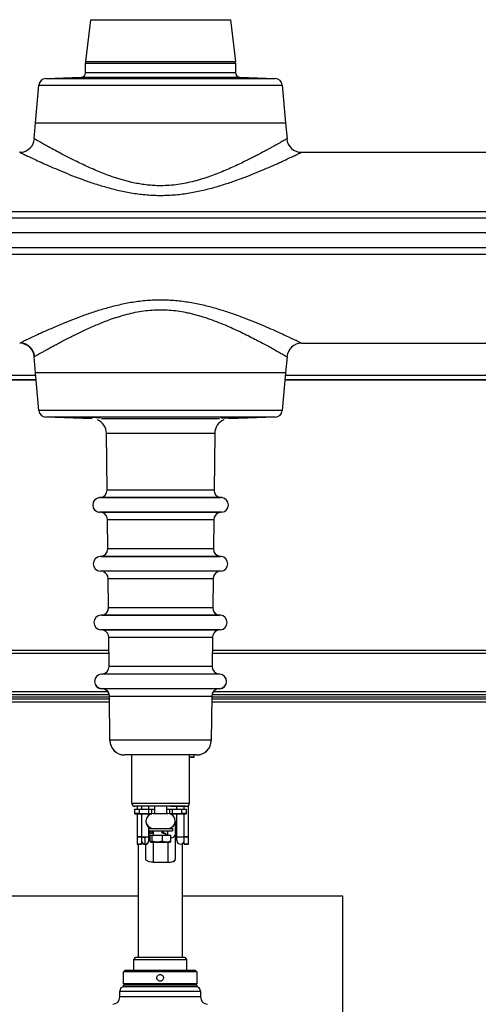
# Model space of a CAD drawing. Units: inches. Extents: x 182066 to 497108, y -124436 to 81657.
# Drawn here: x 277400 to 277712, y -104415 to -103746 of the extents above; entities that cross this region are included whole.
import ezdxf

# ---------------------------------------------------------------- set-up
doc = ezdxf.new("R2010")
doc.units = ezdxf.units.IN
doc.header["$LTSCALE"] = 35
doc.header["$MEASUREMENT"] = 0

msp = doc.modelspace()

# ---------------------------------------------------------------- linework, layer by layer
at = {"color": 0, "linetype": 'Continuous', "lineweight": 25}
for p, q in [((277445.015, -103774.074), (277448.481, -103745.639)), ((277448.481, -103745.639), (277543.402, -103745.639)), ((277543.402, -103745.639), (277546.868, -103774.074)), ((277444.941, -103781.779), (277444.941, -103775.284)), ((277444.941, -103775.284), (277495.941, -103775.284)), ((277445.015, -103774.074), (277546.868, -103774.074)), ((277495.941, -103775.284), (277546.941, -103775.284)), ((277546.941, -103775.284), (277546.941, -103781.779)), ((277546.941, -103781.779), (277444.941, -103781.779)), ((277410.941, -103815.772), (277413.18, -103790.179)), ((277413.18, -103790.179), (277495.941, -103790.179)), ((277417.987, -103785.618), (277442.046, -103784.778)), ((277417.987, -103785.618), (277573.896, -103785.618)), ((277442.046, -103784.778), (277495.941, -103784.778)), ((277495.941, -103784.778), (277549.837, -103784.778)), ((277495.941, -103790.179), (277578.702, -103790.179)), ((277549.837, -103784.778), (277573.896, -103785.618)), ((277578.702, -103790.179), (277580.941, -103815.772)), ((277409.99, -103826.644), (277410.941, -103815.772)), ((277410.941, -103815.772), (277580.941, -103815.772)), ((277410.941, -103815.772), (277495.941, -103815.772)), ((277495.941, -103815.772), (277580.941, -103815.772)), ((277580.941, -103815.772), (277581.893, -103826.644)), ((277581.893, -103826.644), (277581.746, -103826.728)), ((277581.787, -103826.704), (277581.893, -103826.644)), ((277591.772, -103835.812), (277591.619, -103835.886)), ((277591.69, -103835.852), (277591.738, -103835.829)), ((277591.738, -103835.772), (277750.049, -103835.772)), ((277925.941, -103876.417), (276975.941, -103876.417)), ((277904.611, -103880.772), (276997.272, -103880.772)), ((276997.272, -103890.423), (277904.611, -103890.423)), ((277905.953, -103900.772), (276995.929, -103900.772)), ((277905.953, -103900.847), (276995.929, -103900.847)), ((276975.941, -103905.198), (277925.941, -103905.198)), ((277750.154, -103965.847), (277591.748, -103965.847)), ((277410.941, -103985.772), (277409.99, -103974.901)), ((277410.941, -103985.847), (277409.99, -103974.976)), ((277581.893, -103974.901), (277580.941, -103985.772)), ((277581.893, -103974.976), (277580.941, -103985.847)), ((277581.845, -103974.873), (277581.893, -103974.901)), ((277230.513, -103990.748), (277411.37, -103990.748)), ((277411.364, -103990.673), (277230.519, -103990.673)), ((277411.101, -103987.673), (277230.782, -103987.673)), ((277413.189, -104011.457), (277410.941, -103985.772)), ((277580.941, -103985.772), (277410.941, -103985.772)), ((277413.189, -104011.532), (277410.941, -103985.847)), ((277410.948, -103985.847), (277410.941, -103985.847)), ((277580.941, -103985.772), (277578.694, -104011.457)), ((277580.941, -103985.847), (277578.694, -104011.532)), ((277580.513, -103990.748), (277761.37, -103990.748)), ((277761.364, -103990.673), (277580.519, -103990.673)), ((277761.101, -103987.673), (277580.782, -103987.673)), ((277580.941, -103985.847), (277580.935, -103985.847)), ((277578.694, -104011.457), (277413.189, -104011.457)), ((277573.888, -104016.019), (277417.995, -104016.019)), ((277449.494, -104017.193), (277417.995, -104016.093)), ((277454.858, -104016.499), (277454.858, -104016.61)), ((277454.858, -104016.636), (277454.858, -104016.685)), ((277536.003, -104017.118), (277455.88, -104017.118)), ((277537.025, -104016.61), (277537.025, -104016.499)), ((277537.025, -104016.685), (277537.025, -104016.636)), ((277573.888, -104016.093), (277542.389, -104017.193)), ((277459.577, -104065.695), (277459.144, -104027.001)), ((277459.144, -104027.001), (277532.738, -104027.001)), ((277459.577, -104065.77), (277459.144, -104027.076)), ((277532.738, -104027.001), (277532.306, -104065.695)), ((277532.738, -104027.076), (277532.306, -104065.77)), ((277495.941, -104070.791), (277454.333, -104070.791)), ((277455.013, -104070.732), (277536.87, -104070.732)), ((277532.306, -104065.695), (277459.577, -104065.695)), ((277537.55, -104070.791), (277495.941, -104070.791)), ((277537.55, -104080.753), (277454.333, -104080.753)), ((277536.072, -104080.832), (277455.811, -104080.832)), ((277460.023, -104105.695), (277459.801, -104085.757)), ((277459.801, -104085.757), (277532.082, -104085.757)), ((277460.023, -104105.77), (277459.801, -104085.832)), ((277532.082, -104085.757), (277531.859, -104105.695)), ((277532.082, -104085.832), (277531.859, -104105.77)), ((277495.941, -104110.791), (277454.78, -104110.791)), ((277455.459, -104110.732), (277536.423, -104110.732)), ((277531.859, -104105.695), (277460.023, -104105.695)), ((277537.103, -104110.791), (277495.941, -104110.791)), ((277537.103, -104120.753), (277454.78, -104120.753)), ((277535.635, -104120.832), (277456.247, -104120.832)), ((277460.47, -104145.695), (277460.247, -104125.757)), ((277460.247, -104125.757), (277531.635, -104125.757)), ((277460.47, -104145.77), (277460.247, -104125.832)), ((277531.635, -104125.757), (277531.413, -104145.695)), ((277531.635, -104125.832), (277531.413, -104145.77)), ((277531.413, -104145.695), (277460.47, -104145.695)), ((277495.941, -104150.791), (277455.226, -104150.791)), ((277455.906, -104150.732), (277535.977, -104150.732)), ((277536.657, -104150.791), (277495.941, -104150.791)), ((277536.657, -104160.753), (277455.226, -104160.753)), ((277535.198, -104160.832), (277456.684, -104160.832)), ((277460.917, -104185.695), (277460.694, -104165.757)), ((277460.694, -104165.757), (277531.189, -104165.757)), ((277460.917, -104185.77), (277460.694, -104165.832)), ((277531.189, -104165.757), (277530.966, -104185.695)), ((277531.189, -104165.832), (277530.966, -104185.77)), ((277181.068, -104176.638), (277460.815, -104176.638)), ((277181.091, -104174.624), (277460.792, -104174.624)), ((277181.092, -104174.512), (277460.791, -104174.512)), ((277531.068, -104176.638), (277810.815, -104176.638)), ((277531.091, -104174.624), (277810.792, -104174.624)), ((277531.092, -104174.512), (277810.791, -104174.512)), ((277530.966, -104185.695), (277460.917, -104185.695)), ((277536.21, -104190.791), (277455.673, -104190.791)), ((277456.353, -104190.732), (277535.53, -104190.732)), ((277180.885, -104204.623), (277460.997, -104204.623)), ((277181.88, -104202.637), (277460.003, -104202.637)), ((277536.21, -104200.753), (277455.673, -104200.753)), ((277534.762, -104200.832), (277457.121, -104200.832)), ((277461.477, -104235.884), (277461.141, -104205.757)), ((277461.141, -104205.757), (277530.742, -104205.757)), ((277461.477, -104235.959), (277461.141, -104205.832)), ((277530.742, -104205.757), (277530.406, -104235.884)), ((277530.742, -104205.832), (277530.406, -104235.959)), ((277530.885, -104204.623), (277810.997, -104204.623)), ((277531.88, -104202.637), (277810.003, -104202.637)), ((277180.699, -104209.698), (277461.184, -104209.698)), ((277180.7, -104209.623), (277461.183, -104209.623)), ((277180.722, -104207.637), (277461.161, -104207.637)), ((277461.15, -104206.637), (277180.733, -104206.637)), ((277530.699, -104209.698), (277811.184, -104209.698)), ((277530.7, -104209.623), (277811.183, -104209.623)), ((277530.722, -104207.637), (277811.161, -104207.637)), ((277811.15, -104206.637), (277530.733, -104206.637)), ((277530.406, -104235.884), (277461.477, -104235.884)), ((277476.441, -104278.772), (277476.441, -104245.772)), ((277515.441, -104245.772), (277515.441, -104278.772)), ((277518.441, -104245.772), (277518.441, -104247.451)), ((277518.441, -104247.451), (277515.441, -104247.451)), ((277518.441, -104247.526), (277515.441, -104247.526)), ((277518.441, -104247.451), (277518.441, -104247.526)), ((277515.441, -104278.772), (277476.441, -104278.772)), ((277478.441, -104282.772), (277481.441, -104282.772)), ((277478.441, -104285.772), (277478.441, -104282.772)), ((277481.441, -104285.772), (277478.441, -104285.772)), ((277478.441, -104285.847), (277478.441, -104285.772)), ((277478.441, -104285.847), (277481.441, -104285.847)), ((277479.941, -104280.772), (277479.941, -104282.772)), ((277479.941, -104285.847), (277479.941, -104301.635)), ((277481.441, -104282.772), (277488.004, -104282.772)), ((277481.441, -104282.772), (277481.441, -104285.772)), ((277481.441, -104285.772), (277488.004, -104285.772)), ((277481.441, -104285.772), (277481.441, -104285.847)), ((277481.441, -104285.847), (277488.004, -104285.847)), ((277482.941, -104280.772), (277482.941, -104282.772)), ((277482.941, -104285.847), (277482.941, -104301.635)), ((277487.941, -104282.772), (277487.941, -104280.772)), ((277487.941, -104286.772), (277487.941, -104285.847)), ((277488.004, -104285.772), (277488.004, -104282.772)), ((277488.004, -104285.847), (277488.004, -104285.772)), ((277489.988, -104282.772), (277491.941, -104282.772)), ((277489.988, -104285.772), (277489.988, -104282.772)), ((277489.988, -104285.847), (277489.988, -104285.772)), ((277490.941, -104285.772), (277500.941, -104285.772)), ((277491.941, -104285.772), (277491.941, -104280.772)), ((277499.941, -104280.772), (277499.941, -104285.772)), ((277499.941, -104282.772), (277501.894, -104282.772)), ((277501.894, -104282.772), (277501.894, -104285.772)), ((277501.894, -104285.772), (277501.894, -104285.847)), ((277503.879, -104282.772), (277510.441, -104282.772)), ((277503.879, -104282.772), (277503.879, -104285.772)), ((277503.879, -104285.772), (277510.441, -104285.772)), ((277503.879, -104285.772), (277503.879, -104285.847)), ((277503.879, -104285.847), (277510.441, -104285.847)), ((277506.941, -104282.772), (277506.941, -104280.772)), ((277506.941, -104301.617), (277506.941, -104285.847)), ((277510.441, -104282.772), (277513.441, -104282.772)), ((277510.441, -104285.772), (277510.441, -104282.772)), ((277513.441, -104285.772), (277510.441, -104285.772)), ((277510.441, -104285.847), (277510.441, -104285.772)), ((277510.441, -104285.847), (277513.441, -104285.847)), ((277511.941, -104282.772), (277511.941, -104280.772)), ((277511.941, -104301.635), (277511.941, -104285.847)), ((277513.441, -104282.772), (277513.441, -104285.772)), ((277513.441, -104285.772), (277513.441, -104285.847)), ((277514.941, -104301.635), (277514.941, -104280.095)), ((277505.941, -104290.772), (277505.941, -104300.431)), ((277488.218, -104299.745), (277487.872, -104299.872)), ((277488.218, -104299.82), (277487.872, -104299.947)), ((277487.941, -104295.772), (277487.941, -104294.847)), ((277487.941, -104297.372), (277487.941, -104295.772)), ((277487.941, -104295.772), (277490.941, -104295.772)), ((277487.941, -104297.447), (277487.941, -104297.372)), ((277487.941, -104297.372), (277503.941, -104297.372)), ((277487.941, -104301.617), (277487.941, -104297.447)), ((277487.941, -104297.447), (277495.941, -104297.447)), ((277490.603, -104298.935), (277488.02, -104299.812)), ((277488.805, -104298.122), (277490.65, -104298.575)), ((277490.282, -104298.675), (277490.776, -104298.78)), ((277490.522, -104298.619), (277490.65, -104298.65)), ((277490.941, -104295.772), (277491.278, -104295.772)), ((277490.941, -104297.447), (277490.941, -104300.547)), ((277491.278, -104295.772), (277500.605, -104295.772)), ((277495.941, -104297.447), (277503.941, -104297.447)), ((277497.119, -104298.122), (277496.489, -104298.575)), ((277496.576, -104298.588), (277496.489, -104298.65)), ((277497.203, -104298.675), (277497.228, -104298.78)), ((277497.203, -104298.75), (277497.228, -104298.855)), ((277499.128, -104298.979), (277499.957, -104299.872)), ((277500.605, -104295.772), (277500.941, -104295.772)), ((277500.941, -104295.772), (277503.941, -104295.772)), ((277500.941, -104300.547), (277500.941, -104297.447)), ((277503.941, -104295.772), (277503.941, -104297.372)), ((277503.941, -104297.372), (277503.941, -104297.447)), ((277482.941, -104301.495), (277479.941, -104301.495)), ((277479.941, -104301.635), (277479.941, -104306.6)), ((277479.941, -104301.635), (277482.941, -104301.635)), ((277482.941, -104301.635), (277482.941, -104306.6)), ((277485.441, -104303.299), (277485.441, -104301.495)), ((277485.441, -104306.599), (277485.441, -104301.635)), ((277485.441, -104306.579), (277485.441, -104301.71)), ((277489.441, -104305.172), (277488.656, -104304.718)), ((277488.956, -104304.59), (277488.956, -104300.472)), ((277488.956, -104300.472), (277490.071, -104300.472)), ((277489.441, -104305.172), (277489.513, -104305.172)), ((277490.071, -104304.59), (277489.513, -104305.172)), ((277490.071, -104304.665), (277489.705, -104305.047)), ((277490.071, -104300.472), (277490.071, -104304.59)), ((277490.071, -104300.472), (277497.055, -104300.472)), ((277490.941, -104305.247), (277490.941, -104318.772)), ((277497.055, -104300.472), (277497.055, -104304.59)), ((277497.055, -104300.472), (277502.927, -104300.472)), ((277499.624, -104305.172), (277497.055, -104304.665)), ((277502.927, -104304.665), (277500.941, -104305.059)), ((277500.941, -104305.247), (277500.941, -104318.772)), ((277502.369, -104305.172), (277501.812, -104304.59)), ((277502.369, -104305.172), (277502.927, -104304.59)), ((277502.369, -104305.247), (277502.927, -104304.665)), ((277502.927, -104304.59), (277502.927, -104300.472)), ((277505.941, -104300.431), (277505.941, -104316.992)), ((277514.941, -104301.495), (277511.941, -104301.495)), ((277511.941, -104301.635), (277514.941, -104301.635)), ((277514.941, -104306.6), (277514.941, -104301.635)), ((277482.766, -104306.6), (277479.939, -104306.6)), ((277482.941, -104306.674), (277479.941, -104306.674)), ((277482.945, -104306.6), (277482.766, -104306.6)), ((277485.441, -104306.674), (277485.441, -104306.605)), ((277485.941, -104316.992), (277485.941, -104306.624)), ((277514.766, -104306.6), (277511.938, -104306.6)), ((277511.941, -104306.599), (277511.941, -104306.6)), ((277514.941, -104306.674), (277511.941, -104306.674)), ((277514.943, -104306.6), (277514.766, -104306.6)), ((277490.941, -104318.772), (277500.941, -104318.772)), ((277490.941, -104318.772), (277490.941, -104318.847)), ((277490.941, -104318.847), (277500.941, -104318.847)), ((277500.941, -104318.772), (277500.941, -104318.847)), ((277480.642, -104341.843), (277369.941, -104341.843)), ((277619.941, -104341.843), (277510.642, -104341.843)), ((277619.941, -104696.844), (277619.941, -104341.843)), ((277477.642, -104384.973), (277479.142, -104383.473)), ((277477.642, -104392.473), (277477.642, -104384.973)), ((277477.642, -104384.973), (277513.642, -104384.973)), ((277479.142, -104383.473), (277512.142, -104383.473)), ((277512.142, -104383.473), (277513.642, -104384.973)), ((277513.642, -104384.973), (277513.642, -104392.473)), ((277470.642, -104393.473), (277471.642, -104392.473)), ((277470.642, -104401.473), (277470.642, -104393.473)), ((277520.642, -104393.473), (277470.642, -104393.473)), ((277519.642, -104392.473), (277471.642, -104392.473)), ((277519.642, -104392.473), (277520.642, -104393.473)), ((277520.642, -104393.473), (277520.642, -104401.473)), ((277468.142, -104410.48), (277468.142, -104406.473)), ((277468.142, -104406.473), (277523.142, -104406.473)), ((277471.642, -104402.473), (277470.642, -104401.473)), ((277520.642, -104401.473), (277470.642, -104401.473)), ((277470.642, -104403.473), (277470.642, -104402.473)), ((277520.642, -104402.473), (277470.642, -104402.473)), ((277520.642, -104403.473), (277470.642, -104403.473)), ((277520.642, -104401.473), (277519.642, -104402.473)), ((277520.642, -104402.473), (277520.642, -104403.473)), ((277523.142, -104406.473), (277523.142, -104410.48)), ((277523.142, -104410.48), (277468.142, -104410.48))]:
    msp.add_line(p, q, dxfattribs=at)
at = {"color": 0}
for p, q in [((277510.642, -104306.292), (277510.642, -104383.473)), ((277480.642, -104306.674), (277480.642, -104383.473))]:
    msp.add_line(p, q, dxfattribs=at)
at = {"color": 0, "linetype": 'Continuous', "lineweight": 25, "flags": 128}
for points in [[(277447.858, -103785.489), (277450.672, -103785.413), (277453.169, -103785.321), (277455.067, -103785.221), (277456.152, -103785.125), (277456.3, -103785.045), (277455.496, -103784.992), (277453.832, -103784.973), (277451.495, -103784.993), (277448.75, -103785.048), (277447.858, -103785.07), (277445.043, -103785.158), (277442.547, -103785.256), (277440.649, -103785.354), (277439.564, -103785.441), (277439.564, -103785.441)], [(277552.179, -103785.435), (277551.668, -103785.383), (277550.007, -103785.287), (277547.67, -103785.188), (277544.92, -103785.096), (277544.025, -103785.07), (277541.212, -103785.007), (277538.716, -103784.975), (277536.819, -103784.982), (277535.733, -103785.025), (277535.581, -103785.098), (277536.38, -103785.19), (277538.041, -103785.29), (277540.379, -103785.385), (277543.128, -103785.467), (277544.025, -103785.489), (277544.025, -103785.489)], [(277488.956, -104302.065), (277488.238, -104301.929), (277487.888, -104301.841)], [(277490.941, -104318.772), (277489.533, -104318.7), (277488.238, -104318.49), (277487.163, -104318.158), (277486.393, -104317.731), (277485.992, -104317.245), (277485.941, -104316.992)], [(277500.941, -104318.772), (277502.35, -104318.7), (277503.645, -104318.49), (277504.72, -104318.158), (277505.49, -104317.731), (277505.89, -104317.245), (277505.941, -104316.992)], [(277500.941, -104318.847), (277502.35, -104318.775), (277503.645, -104318.565), (277504.72, -104318.233), (277505.49, -104317.806), (277505.89, -104317.32), (277505.94, -104317.029)]]:
    msp.add_lwpolyline(points, dxfattribs=at)
at = {"color": 0, "linetype": 'Continuous', "lineweight": 25}
for centre, radius, start, end in [((277454.941, -103775.284), 10, 173.050534, 180), ((277454.941, -103775.359), 10, 173.050534, 180), ((277536.941, -103775.284), 10, 0, 6.949466), ((277536.941, -103775.359), 10, 0, 6.949466), ((277441.941, -103781.779), 3, 272, 0), ((277549.941, -103781.779), 3, 180, 268), ((277418.161, -103790.615), 5, 92, 175), ((277418.161, -103790.69), 5, 92, 175), ((277573.721, -103790.615), 5, 5, 88), ((277400.171, -103825.845), 10.01, 275.300018, 354.92491), ((277591.715, -103825.843), 10.009, 185.069297, 269.855029), ((277400.077, -103975.747), 10.003, 5.024629, 88.474685), ((277591.809, -103975.749), 10.003, 90.046399, 174.978099), ((277418.169, -104011.022), 5, 185, 268), ((277418.169, -104011.097), 5, 185, 268), ((277573.713, -104011.022), 5, 272, 355), ((277449.145, -104027.112), 10, 0.639789, 67.457328), ((277542.738, -104027.112), 10, 112.542672, 179.360211), ((277454.769, -104075.772), 5, 95, 265), ((277454.769, -104075.847), 5, 95, 265), ((277454.577, -104065.751), 5, 275, 0.639789), ((277537.306, -104065.751), 5, 179.360211, 265), ((277537.114, -104075.772), 5, 275, 85), ((277454.801, -104085.813), 5, 0.639789, 68.494306), ((277537.082, -104085.888), 5, 95, 179.360211), ((277537.082, -104085.813), 5, 111.505694, 179.360211), ((277455.215, -104115.772), 5, 95, 265), ((277455.215, -104115.847), 5, 95, 265), ((277455.024, -104105.751), 5, 275, 0.639789), ((277536.859, -104105.751), 5, 179.360211, 265), ((277536.667, -104115.772), 5, 275, 85), ((277536.667, -104115.847), 5, 275, 85), ((277455.248, -104125.813), 5, 0.639789, 68.685657), ((277536.635, -104125.813), 5, 111.314343, 179.360211), ((277455.47, -104145.751), 5, 275, 0.639789), ((277455.47, -104145.826), 5, 291.218885, 0.639789), ((277536.412, -104145.751), 5, 179.360211, 265), ((277536.412, -104145.826), 5, 179.360211, 248.781115), ((277455.662, -104155.772), 5, 95, 265), ((277536.221, -104155.772), 5, 275, 85), ((277455.694, -104165.813), 5, 0.639789, 68.877224), ((277536.188, -104165.813), 5, 111.122776, 179.360211), ((277455.917, -104185.751), 5, 275, 0.639789), ((277535.966, -104185.751), 5, 179.360211, 265), ((277456.109, -104195.772), 5, 95, 265), ((277456.109, -104195.847), 5, 95, 265), ((277535.774, -104195.772), 5, 275, 85), ((277535.774, -104195.847), 5, 275, 85), ((277456.141, -104205.888), 5, 0.639789, 85), ((277456.141, -104205.813), 5, 0.639789, 69.068994), ((277535.742, -104205.888), 5, 95, 179.360211), ((277535.742, -104205.813), 5, 110.931006, 179.360211), ((277471.476, -104235.772), 10, 180.639789, 270), ((277471.476, -104235.847), 10, 180.639789, 270), ((277520.406, -104235.772), 10, 270, 359.360211), ((277520.406, -104235.847), 10, 270, 359.360211), ((277478.441, -104278.772), 2, 180, 267.051247), ((277478.441, -104278.847), 2, 180, 270), ((277513.441, -104278.847), 2, 270, 0), ((277513.441, -104278.772), 2, 272.948753, 0), ((277490.941, -104290.772), 5, 90, 270), ((277500.941, -104290.772), 5, 270, 90), ((277490.941, -104290.847), 5, 180, 260.063929), ((277500.941, -104290.847), 5, 279.934042, 0.429636), ((277484.815, -104212.597), 89.04, 268.793991, 270.402792), ((277484.815, -104212.672), 89.04, 268.793991, 270.402792), ((277485.441, -104304.029), 2.5, 180.004438, 269.996928), ((277485.441, -104304.099), 2.5, 180.004438, 269.996928), ((277485.441, -104304.174), 2.5, 180.004438, 269.996928), ((277486.067, -104212.602), 89.035, 269.597163, 271.206055), ((277485.441, -104304.099), 2.5, 270.0017, 359.996934), ((277485.441, -104304.174), 2.5, 270.0017, 359.996934), ((277503.081, -104298.752), 3.316, 267.329095, 329.59201), ((277509.441, -104158.163), 143.476, 269.001601, 270.998399), ((277509.441, -104304.099), 2.5, 180.002149, 359.997851), ((277471.142, -104406.473), 3, 90, 180), ((277520.142, -104406.473), 3, 0, 90), ((277463.142, -104410.48), 5, 273, 0), ((277528.142, -104410.48), 5, 180, 267)]:
    msp.add_arc(centre, radius, start, end, dxfattribs=at)
for points, knots in [([(277439.467, -103785.486), (277439.438, -103785.494), (277439.323, -103785.526), (277440.115, -103785.556), (277441.76, -103785.572), (277444.155, -103785.556), (277446.314, -103785.522), (277447.561, -103785.495), (277447.858, -103785.489)], [0, 0, 0, 0, 0.0742753, 0.2890664, 0.5037576, 0.7183899, 0.9330179, 1, 1, 1, 1]), ([(277544.025, -103785.489), (277544.98, -103785.508), (277546.89, -103785.547), (277549.441, -103785.57), (277551.345, -103785.565), (277552.425, -103785.536), (277552.419, -103785.5), (277552.416, -103785.486)], [0, 0, 0, 0, 0.2146966, 0.4293988, 0.6440449, 0.8586675, 1, 1, 1, 1]), ([(277400.238, -103835.874), (277400.817, -103835.843), (277402.005, -103835.781), (277403.768, -103835.278), (277405.472, -103834.451), (277407.013, -103833.287), (277408.306, -103831.85), (277409.277, -103830.222), (277409.93, -103828.506), (277410.096, -103827.325), (277410.177, -103826.751)], [0, 0, 0, 0, 0.1174575, 0.241149, 0.3693775, 0.4999984, 0.6306184, 0.7588441, 0.8825367, 1, 1, 1, 1]), ([(277581.746, -103826.728), (277581.604, -103826.809), (277581.318, -103826.973), (277580.433, -103827.478), (277579.225, -103828.166), (277577.667, -103829.049), (277575.773, -103830.114), (277573.732, -103831.252), (277571.646, -103832.406), (277569.633, -103833.509), (277567.445, -103834.696), (277565.131, -103835.936), (277562.636, -103837.257), (277560.035, -103838.611), (277557.236, -103840.043), (277554.084, -103841.622), (277550.316, -103843.46), (277546.04, -103845.464), (277541.368, -103847.55), (277536.614, -103849.543), (277531.718, -103851.442), (277526.709, -103853.206), (277521.502, -103854.821), (277516.091, -103856.231), (277510.559, -103857.365), (277504.916, -103858.169), (277499.178, -103858.599), (277493.911, -103858.623), (277489.105, -103858.348), (277484.837, -103857.882), (277480.593, -103857.209), (277476.75, -103856.423), (277473.2, -103855.561), (277470.007, -103854.685), (277466.856, -103853.729), (277463.733, -103852.698), (277460.072, -103851.399), (277455.948, -103849.813), (277451.243, -103847.863), (277446.631, -103845.826), (277442.126, -103843.727), (277438.024, -103841.737), (277433.539, -103839.488), (277428.805, -103837.034), (277423.969, -103834.45), (277419.794, -103832.168), (277416.282, -103830.212), (277413.502, -103828.647), (277411.522, -103827.52), (277410.443, -103826.903), (277410.3, -103826.822), (277410.266, -103826.802)], [0, 0, 0, 0, 0.0208938, 0.0419634, 0.0632395, 0.0839926, 0.1051846, 0.1268404, 0.142539, 0.1586288, 0.1742271, 0.1903512, 0.2059358, 0.2222882, 0.2377563, 0.2545053, 0.2745195, 0.2972502, 0.3186576, 0.3413232, 0.362274, 0.3829353, 0.4047002, 0.4258933, 0.4469265, 0.468309, 0.4893209, 0.5104467, 0.5262902, 0.542449, 0.558031, 0.5742715, 0.5866448, 0.5996424, 0.6123743, 0.6249904, 0.6384366, 0.6588513, 0.6789371, 0.7023388, 0.7242631, 0.7460212, 0.7666402, 0.798571, 0.8306438, 0.8632677, 0.8943513, 0.9266063, 0.9580251, 0.9898161, 1, 1, 1, 1]), ([(277400.146, -103835.829), (277400.093, -103835.803), (277400.008, -103835.762), (277400.239, -103835.874), (277400.327, -103835.917)], [0, 0, 0, 0, 0.6213693, 1, 1, 1, 1]), ([(277400.327, -103835.917), (277400.501, -103836.001), (277400.907, -103836.198), (277402.656, -103837.041), (277405.356, -103838.332), (277408.952, -103840.03), (277413.346, -103842.067), (277418.493, -103844.396), (277424.329, -103846.956), (277430.794, -103849.676), (277437.845, -103852.487), (277445.432, -103855.297), (277453.506, -103858.005), (277462.072, -103860.503), (277471.097, -103862.642), (277480.528, -103864.249), (277490.232, -103865.148), (277500.045, -103865.217), (277509.782, -103864.449), (277519.247, -103862.95), (277528.34, -103860.887), (277536.994, -103858.436), (277545.179, -103855.745), (277552.862, -103852.937), (277560.008, -103850.118), (277566.574, -103847.376), (277572.502, -103844.791), (277577.739, -103842.432), (277582.253, -103840.347), (277585.979, -103838.592), (277588.831, -103837.232), (277590.853, -103836.257), (277591.41, -103835.987), (277591.69, -103835.852)], [0, 0, 0, 0, 0.0238785, 0.0557923, 0.087947, 0.119903, 0.1519115, 0.1841996, 0.2163569, 0.24855, 0.2810605, 0.3135859, 0.3460876, 0.3788837, 0.4121988, 0.4455294, 0.4791952, 0.5129305, 0.5464035, 0.5799999, 0.6131146, 0.645961, 0.6788371, 0.7113954, 0.7437589, 0.7761991, 0.8083698, 0.8402767, 0.8722285, 0.9044133, 0.9362696, 0.9680056, 1, 1, 1, 1]), ([(277591.801, -103965.746), (277591.601, -103965.65), (277591.204, -103965.457), (277589.413, -103964.592), (277586.782, -103963.334), (277583.264, -103961.671), (277578.945, -103959.665), (277573.886, -103957.37), (277568.122, -103954.834), (277561.708, -103952.123), (277554.703, -103949.316), (277547.152, -103946.496), (277539.089, -103943.765), (277530.551, -103941.241), (277521.562, -103939.065), (277512.178, -103937.408), (277502.486, -103936.443), (277492.67, -103936.299), (277482.917, -103937), (277473.401, -103938.447), (277464.273, -103940.471), (277455.594, -103942.893), (277447.402, -103945.558), (277439.688, -103948.354), (277432.498, -103951.173), (277425.884, -103953.923), (277419.886, -103956.529), (277414.562, -103958.922), (277409.973, -103961.038), (277406.18, -103962.821), (277403.223, -103964.231), (277401.218, -103965.196), (277400.169, -103965.704), (277400.164, -103965.707), (277400.162, -103965.708)], [0, 0, 0, 0, 0.0312454, 0.0622391, 0.0933538, 0.1247768, 0.1559561, 0.1870963, 0.2185019, 0.2501538, 0.2817191, 0.3134674, 0.3455313, 0.3775599, 0.4098228, 0.4425834, 0.4752735, 0.5082072, 0.5411372, 0.5737392, 0.6063355, 0.638406, 0.6701743, 0.7019584, 0.7337371, 0.7651965, 0.7966073, 0.8281509, 0.8594272, 0.8906347, 0.9220368, 0.9532155, 0.9843447, 1, 1, 1, 1]), ([(277410.297, -103974.725), (277410.423, -103974.653), (277410.712, -103974.487), (277411.595, -103973.984), (277412.862, -103973.262), (277414.494, -103972.339), (277416.468, -103971.23), (277418.765, -103969.95), (277421.361, -103968.52), (277424.253, -103966.946), (277427.423, -103965.249), (277430.863, -103963.44), (277434.34, -103961.655), (277437.867, -103959.888), (277441.385, -103958.175), (277445.213, -103956.374), (277449.142, -103954.6), (277453.191, -103952.863), (277457.215, -103951.235), (277461.689, -103949.549), (277466.55, -103947.887), (277471.89, -103946.302), (277477.366, -103944.956), (277482.981, -103943.904), (277488.733, -103943.199), (277494.525, -103942.891), (277500.325, -103942.998), (277506.1, -103943.512), (277511.002, -103944.278), (277515.104, -103945.12), (277518.388, -103945.907), (277521.624, -103946.787), (277524.829, -103947.753), (277528.972, -103949.114), (277534.035, -103950.968), (277539.76, -103953.296), (277545.357, -103955.76), (277550.571, -103958.2), (277555.522, -103960.63), (277560.039, -103962.929), (277564.232, -103965.125), (277568.008, -103967.149), (277571.378, -103968.988), (277574.585, -103970.764), (277577.454, -103972.375), (277579.761, -103973.683), (277581.325, -103974.575), (277581.672, -103974.774), (277581.845, -103974.873)], [0, 0, 0, 0, 0.0164994, 0.0378534, 0.0587984, 0.0801112, 0.1018194, 0.1229274, 0.1441963, 0.1657788, 0.1869993, 0.2083097, 0.2301241, 0.2476259, 0.2664586, 0.2854161, 0.3051139, 0.3229994, 0.341464, 0.3588658, 0.3808468, 0.4021768, 0.4232603, 0.4448397, 0.4660419, 0.4873287, 0.5085588, 0.5296804, 0.5511983, 0.5636853, 0.5767229, 0.5894847, 0.6021202, 0.6155141, 0.6407085, 0.6667837, 0.6921241, 0.7195298, 0.7444842, 0.770725, 0.7964186, 0.8218857, 0.8472493, 0.8726412, 0.9047455, 0.9365041, 0.9684355, 1, 1, 1, 1]), ([(277400.337, -103965.698), (277400.296, -103965.718), (277400.222, -103965.753), (277400.225, -103965.752), (277400.227, -103965.751)], [0, 0, 0, 0, 0.5609182, 1, 1, 1, 1]), ([(277410.265, -103974.743), (277410.184, -103974.169), (277410.017, -103972.99), (277409.363, -103971.275), (277408.393, -103969.649), (277407.102, -103968.212), (277405.562, -103967.049), (277403.862, -103966.221), (277402.101, -103965.718), (277400.915, -103965.654), (277400.337, -103965.623)], [0, 0, 0, 0, 0.1174693, 0.2411622, 0.3693877, 0.4999968, 0.6306121, 0.7588379, 0.8825288, 1, 1, 1, 1]), ([(277409.99, -103974.901), (277410.002, -103974.894), (277410.015, -103974.886), (277410.254, -103974.75), (277410.297, -103974.725)], [0, 0, 0, 0, 0.8174189, 1, 1, 1, 1]), ([(277454.51, -104016.546), (277454.302, -104016.525), (277453.836, -104016.478), (277452.274, -104016.399), (277450.189, -104016.322), (277447.819, -104016.258), (277445.463, -104016.214), (277443.844, -104016.198), (277442.507, -104016.195), (277441.596, -104016.2), (277441.33, -104016.22), (277441.245, -104016.226)], [0, 0, 0, 0, 0.1069178, 0.238663, 0.3704316, 0.5021665, 0.6338403, 0.7654473, 0.8066789, 0.938238, 1, 1, 1, 1]), ([(277537.412, -104016.574), (277537.502, -104016.582), (277537.778, -104016.605), (277539.037, -104016.615), (277540.964, -104016.599), (277542.753, -104016.565), (277543.78, -104016.538), (277544.025, -104016.532)], [0, 0, 0, 0, 0.1282993, 0.3915089, 0.6545823, 0.9176604, 1, 1, 1, 1]), ([(277544.025, -104016.532), (277544.813, -104016.509), (277546.391, -104016.463), (277548.468, -104016.38), (277550.016, -104016.302), (277550.471, -104016.26), (277550.673, -104016.241)], [0, 0, 0, 0, 0.2633899, 0.5267731, 0.7902334, 1, 1, 1, 1]), ([(277550.681, -104016.225), (277550.662, -104016.222), (277550.524, -104016.205), (277549.835, -104016.198), (277549.14, -104016.197), (277548.974, -104016.196)], [0, 0, 0, 0, 0.1063153, 0.7868083, 1, 1, 1, 1]), ([(277520.406, -104245.772), (277520.31, -104245.772), (277520.167, -104245.772), (277519.296, -104245.772), (277518.17, -104245.772), (277516.271, -104245.772), (277513.34, -104245.772), (277509.816, -104245.772), (277506.386, -104245.772), (277503.36, -104245.772), (277500.137, -104245.772), (277495.944, -104245.772), (277491.751, -104245.772), (277488.528, -104245.772), (277485.501, -104245.772), (277482.071, -104245.772), (277478.546, -104245.772), (277475.614, -104245.772), (277473.714, -104245.772), (277472.587, -104245.772), (277471.716, -104245.772), (277471.573, -104245.772), (277471.476, -104245.772)], [0, 0, 0, 0, 0.065646, 0.0978217, 0.130011, 0.1917282, 0.2499585, 0.3082004, 0.3699295, 0.4021119, 0.4343079, 0.499969, 0.5656304, 0.597814, 0.6300113, 0.6917432, 0.7499863, 0.8082283, 0.8699589, 0.9021416, 0.9343384, 1, 1, 1, 1]), ([(277485.884, -104245.847), (277484.585, -104245.847), (277481.951, -104245.847), (277478.55, -104245.847), (277475.612, -104245.847), (277473.714, -104245.847), (277472.587, -104245.847), (277471.716, -104245.847), (277471.573, -104245.847), (277471.476, -104245.847)], [0, 0, 0, 0, 0.1552791, 0.3148805, 0.4744831, 0.6436448, 0.7318461, 0.8200662, 1, 1, 1, 1]), ([(277513.241, -104245.847), (277512.135, -104245.847), (277509.956, -104245.847), (277507.308, -104245.847), (277506.003, -104245.847)], [0, 0, 0, 0, 0.5071416, 1, 1, 1, 1]), ([(277520.406, -104245.847), (277520.31, -104245.847), (277520.166, -104245.847), (277519.296, -104245.847), (277518.165, -104245.847), (277516.297, -104245.847), (277514.24, -104245.847), (277513.241, -104245.847)], [0, 0, 0, 0, 0.2626313, 0.3913693, 0.5201359, 0.7670442, 1, 1, 1, 1]), ([(277513.441, -104280.772), (277513.385, -104280.772), (277513.268, -104280.772), (277512.294, -104280.772), (277510.68, -104280.772), (277508.403, -104280.772), (277505.605, -104280.772), (277502.469, -104280.772), (277499.207, -104280.772), (277495.941, -104280.772), (277492.675, -104280.772), (277489.414, -104280.772), (277486.277, -104280.772), (277483.479, -104280.772), (277481.203, -104280.772), (277479.589, -104280.772), (277478.615, -104280.772), (277478.498, -104280.772), (277478.441, -104280.772)], [0, 0, 0, 0, 0.0582579, 0.1200056, 0.1843205, 0.2500002, 0.3156799, 0.3799943, 0.4417415, 0.4999999, 0.5582584, 0.6200056, 0.684321, 0.7499998, 0.8156795, 0.8799944, 0.9417421, 1, 1, 1, 1]), ([(277488.004, -104282.772), (277488.369, -104282.772), (277489.099, -104282.772), (277489.692, -104282.772), (277489.988, -104282.772)], [0, 0, 0, 0, 0.5000048, 1, 1, 1, 1]), ([(277488.004, -104285.772), (277488.369, -104285.772), (277489.099, -104285.772), (277489.692, -104285.772), (277489.988, -104285.772)], [0, 0, 0, 0, 0.5000048, 1, 1, 1, 1]), ([(277488.004, -104285.847), (277488.369, -104285.847), (277489.099, -104285.847), (277489.692, -104285.847), (277489.988, -104285.847)], [0, 0, 0, 0, 0.5000048, 1, 1, 1, 1]), ([(277501.894, -104282.772), (277502.191, -104282.772), (277502.784, -104282.772), (277503.514, -104282.772), (277503.879, -104282.772)], [0, 0, 0, 0, 0.4999952, 1, 1, 1, 1]), ([(277501.894, -104285.772), (277502.191, -104285.772), (277502.784, -104285.772), (277503.514, -104285.772), (277503.879, -104285.772)], [0, 0, 0, 0, 0.4999952, 1, 1, 1, 1]), ([(277513.149, -104280.847), (277512.881, -104280.847), (277512.332, -104280.847), (277510.67, -104280.847), (277508.402, -104280.847), (277505.721, -104280.847), (277503.677, -104280.847), (277502.725, -104280.847)], [0, 0, 0, 0, 0.1961981, 0.4005528, 0.6092451, 0.8179364, 1, 1, 1, 1]), ([(277488.018, -104299.765), (277488.073, -104299.742), (277488.234, -104299.678), (277488.413, -104298.703), (277488.656, -104298.343), (277488.805, -104298.122)], [0, 0, 0, 0, 0.169192, 0.4915078, 1, 1, 1, 1]), ([(277488.018, -104299.839), (277488.073, -104299.817), (277488.234, -104299.753), (277488.413, -104298.778), (277488.656, -104298.418), (277488.805, -104298.197)], [0, 0, 0, 0, 0.169192, 0.4915078, 1, 1, 1, 1]), ([(277490.65, -104298.575), (277490.607, -104298.592), (277490.522, -104298.625), (277490.362, -104298.659), (277490.282, -104298.675)], [0, 0, 0, 0, 0.4998423, 1, 1, 1, 1]), ([(277490.776, -104298.78), (277490.65, -104298.86), (277490.399, -104299.021), (277490.332, -104298.993), (277490.298, -104298.979)], [0, 0, 0, 0, 0.5003154, 1, 1, 1, 1]), ([(277490.776, -104298.855), (277490.65, -104298.936), (277490.399, -104299.096), (277490.331, -104299.068), (277490.298, -104299.054)], [0, 0, 0, 0, 0.5033047, 1, 1, 1, 1]), ([(277490.65, -104298.65), (277490.611, -104298.667), (277490.563, -104298.687), (277490.47, -104298.708), (277490.453, -104298.712)], [0, 0, 0, 0, 0.8175365, 1, 1, 1, 1]), ([(277496.489, -104298.575), (277496.606, -104298.592), (277496.839, -104298.625), (277497.081, -104298.659), (277497.203, -104298.675)], [0, 0, 0, 0, 0.4998572, 1, 1, 1, 1]), ([(277496.489, -104298.65), (277496.606, -104298.667), (277496.839, -104298.7), (277497.082, -104298.734), (277497.203, -104298.75)], [0, 0, 0, 0, 0.5015977, 1, 1, 1, 1]), ([(277498.462, -104299.051), (277498.431, -104299.018), (277498.054, -104298.614), (277497.567, -104298.358), (277497.119, -104298.122)], [0, 0, 0, 0, 0.0821942, 1, 1, 1, 1]), ([(277497.228, -104298.78), (277497.56, -104298.86), (277498.224, -104299.021), (277498.827, -104298.993), (277499.128, -104298.979)], [0, 0, 0, 0, 0.5003143, 1, 1, 1, 1]), ([(277497.228, -104298.855), (277497.562, -104298.936), (277498.226, -104299.096), (277498.829, -104299.068), (277499.128, -104299.054)], [0, 0, 0, 0, 0.503313, 1, 1, 1, 1]), ([(277498.832, -104299.499), (277498.672, -104299.366), (277498.307, -104299.063), (277497.798, -104298.919), (277497.513, -104298.838)], [0, 0, 0, 0, 0.4400531, 1, 1, 1, 1]), ([(277499.957, -104299.872), (277499.615, -104299.862), (277499.186, -104299.849), (277498.915, -104299.532), (277498.859, -104299.467)], [0, 0, 0, 0, 0.7952622, 1, 1, 1, 1]), ([(277487.941, -104304.1), (277487.941, -104304.068), (277487.941, -104304.02), (277487.941, -104303.713), (277487.941, -104303.392), (277487.941, -104302.997), (277487.941, -104302.416), (277487.941, -104301.931), (277487.941, -104301.617)], [0, 0, 0, 0, 0.2394446, 0.3695896, 0.4999967, 0.6301317, 0.7605594, 1, 1, 1, 1]), ([(277488.956, -104304.59), (277489.093, -104304.822), (277489.276, -104305.134), (277489.465, -104305.164), (277489.513, -104305.172)], [0, 0, 0, 0, 0.7437914, 1, 1, 1, 1]), ([(277489.513, -104305.172), (277489.72, -104305.172), (277490.039, -104305.172), (277491.065, -104305.172), (277492.049, -104305.172), (277493.204, -104305.172), (277494.817, -104305.172), (277496.929, -104305.172), (277498.922, -104305.172), (277500.302, -104305.172), (277501.207, -104305.172), (277501.882, -104305.172), (277502.459, -104305.172), (277502.405, -104305.172), (277502.369, -104305.172)], [0, 0, 0, 0, 0.1197288, 0.1841808, 0.2499989, 0.3158202, 0.3802696, 0.5000006, 0.619728, 0.6841808, 0.749999, 0.8158202, 0.8802712, 1, 1, 1, 1]), ([(277492.386, -104305.108), (277492.151, -104305.138), (277491.328, -104305.242), (277490.52, -104304.984), (277489.942, -104304.799)], [0, 0, 0, 0, 0.2859293, 1, 1, 1, 1]), ([(277497.055, -104304.59), (277495.893, -104304.88), (277493.565, -104305.461), (277491.237, -104304.881), (277490.071, -104304.59)], [0, 0, 0, 0, 0.4990659, 1, 1, 1, 1]), ([(277498.87, -104305.111), (277498.603, -104305.139), (277497.678, -104305.238), (277496.769, -104304.994), (277496.122, -104304.821)], [0, 0, 0, 0, 0.2886888, 1, 1, 1, 1]), ([(277502.927, -104304.59), (277501.95, -104304.88), (277499.993, -104305.461), (277498.036, -104304.881), (277497.055, -104304.59)], [0, 0, 0, 0, 0.4990599, 1, 1, 1, 1]), ([(277506.941, -104304.1), (277506.941, -104304.068), (277506.941, -104304.02), (277506.941, -104303.713), (277506.941, -104303.392), (277506.941, -104302.997), (277506.941, -104302.416), (277506.941, -104301.931), (277506.941, -104301.617)], [0, 0, 0, 0, 0.2394446, 0.3695896, 0.4999967, 0.6301317, 0.7605594, 1, 1, 1, 1]), ([(277511.941, -104306.6), (277511.941, -104306.525), (277511.941, -104306.376), (277511.941, -104305.23), (277511.941, -104303.59), (277511.941, -104302.286), (277511.941, -104301.635)], [0, 0, 0, 0, 0.2499987, 0.500004, 0.7500077, 1, 1, 1, 1]), ([(277497.892, -104397.473), (277497.867, -104397.22), (277497.817, -104396.715), (277497.431, -104396.043), (277496.862, -104395.531), (277496.149, -104395.237), (277495.381, -104395.195), (277494.644, -104395.409), (277494.018, -104395.854), (277493.574, -104396.481), (277493.41, -104397.057), (277493.378, -104397.642), (277493.477, -104398.23), (277493.849, -104398.902), (277494.422, -104399.415), (277495.134, -104399.709), (277495.902, -104399.751), (277496.639, -104399.537), (277497.266, -104399.092), (277497.708, -104398.464), (277497.878, -104397.889), (277497.889, -104397.555), (277497.892, -104397.473)], [0, 0, 0, 0, 0.0535364, 0.10707, 0.1607425, 0.2144999, 0.2681078, 0.3215658, 0.3750987, 0.4288275, 0.4825583, 0.500001, 0.5535374, 0.607073, 0.6607423, 0.7144997, 0.7681119, 0.8215659, 0.8751012, 0.9288266, 0.9825573, 1, 1, 1, 1])]:
    msp.add_open_spline(points, degree=3, knots=knots, dxfattribs=at)

doc.saveas('drawing.dxf')
